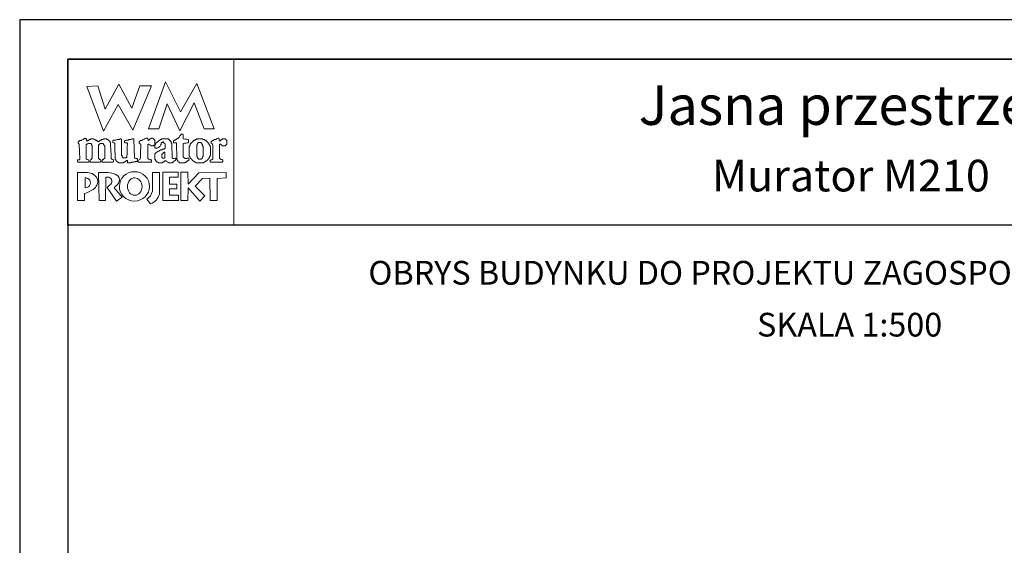
# Model space of a CAD drawing. Units: metres. Extents: x 4475 to 4580, y 395 to 543.
# Drawn here: x 4475 to 4538, y 510 to 543 of the extents above; entities that cross this region are included whole.
import ezdxf
from ezdxf.enums import TextEntityAlignment as Align

# ---------------------------------------------------------------- set-up
doc = ezdxf.new("R2010")
doc.units = ezdxf.units.M
doc.layers.add('A-ŚCIANY', color=21, linetype='Continuous')
doc.layers.add('cienkie', color=1, linetype='Continuous', lineweight=15)
doc.layers.add('grube', color=2, linetype='Continuous', lineweight=30)
doc.styles.add('Arial', font='arial.ttf')

msp = doc.modelspace()

# ---------------------------------------------------------------- linework, layer by layer
at = {"layer": 'A-ŚCIANY', "ltscale": 0.03}
msp.add_lwpolyline([(4475.444981392598, 394.8357446545684), (4580.444981392598, 394.8357446545684), (4580.444981392598, 543.3357446545683), (4475.444981392598, 543.3357446545683)], close=True, dxfattribs=at)
at = {"layer": 'cienkie', "ltscale": 3}
for p, q in [((4482.88829791216, 534.4721885385605), (4482.88829791216, 534.509262939569)), ((4482.88829791216, 534.4351141375506), (4482.88829791216, 534.4721885385605)), ((4482.88829791216, 534.3980397365415), (4482.88829791216, 534.4351141375506)), ((4479.578083536367, 533.3308266217862), (4479.578083536367, 532.7058581476367))]:
    msp.add_line(p, q, dxfattribs=at)
for points in [[(4478.494981392598, 540.8357446545683), (4488.994981392614, 540.8357446545683), (4488.994981392614, 530.3357446545683), (4478.494981392598, 530.3357446545683)], [(4484.249458063472, 536.4212427630271), (4483.587415188313, 536.4278142006056), (4484.666594065997, 539.3947474288568), (4485.610618214808, 537.5078762434832), (4486.64075692854, 539.2892124982147), (4487.745044444308, 536.4406631287262), (4487.117427798654, 536.4343856381835), (4486.485887886938, 538.0706616785399), (4485.584920358554, 536.3100195600005), (4484.782181455646, 538.0022011489059)], [(4483.036595516187, 539.1435630656795), (4483.772787193358, 539.1435630656795), (4482.612004910884, 536.3470939610088), (4481.681123637243, 537.9651267478968), (4480.756519854149, 536.275593330492), (4479.689306739375, 539.1064886646711), (4480.388424015551, 539.1435630656795), (4480.858523448089, 537.6711797113267), (4481.705938328292, 539.254786268707), (4482.537856108872, 537.7453285133442)], [(4479.964030699038, 534.4818014011063), (4479.983253775959, 534.509262939569), (4479.994630320723, 534.5349607958101), (4480.007185301801, 534.5594802157352), (4480.020328176953, 534.5834117415864), (4480.020328176953, 535.3911040492792), (4480.007185301801, 535.4042469244373), (4479.994630320723, 535.4168019055219), (4479.983253775959, 535.4281784502884), (4479.983253775959, 535.4413213254448), (4479.983253775959, 535.4538763065303), (4479.983253775959, 535.4652528512984), (4479.970110900796, 535.4783957264556), (4479.957555919704, 535.4909507075403), (4479.94617937494, 535.5023272523076), (4479.933036499789, 535.5023272523076), (4479.920481518711, 535.5023272523076), (4479.909104973947, 535.5023272523076), (4479.872128555266, 535.5023272523076), (4479.835740030685, 535.5023272523076), (4479.800529942406, 535.5023272523076), (4479.787387067254, 535.5023272523076), (4479.774832086175, 535.5023272523076), (4479.763455541411, 535.5023272523076), (4479.750312666249, 535.4909507075403), (4479.737757685157, 535.4783957264556), (4479.726381140393, 535.4652528512984), (4479.71323826524, 535.4652528512984), (4479.700683284163, 535.4652528512984), (4479.689306739375, 535.4652528512984), (4479.676163864222, 535.4652528512984), (4479.663608883145, 535.4652528512984), (4479.652232338379, 535.4652528512984), (4479.652232338379, 534.509262939569), (4479.663608883145, 534.509262939569), (4479.676163864222, 534.509262939569), (4479.689306739375, 534.509262939569), (4479.726381140393, 534.4978863948024), (4479.763455541411, 534.485331413717), (4479.800529942406, 534.4721885385605), (4479.811220610745, 534.4351141375506), (4479.822499173169, 534.3980397365415), (4479.834956171908, 534.3609653355331), (4479.822499173169, 534.3495887907659), (4479.811220610745, 534.3370338096811), (4479.800529942406, 534.3238909345239), (4479.138487067245, 534.3238909345239), (4479.125344192095, 534.3370338096811), (4479.112789211017, 534.3495887907659), (4479.101412666253, 534.3609653355331), (4479.101412666253, 534.3866631917742), (4479.101412666253, 534.4111826116994), (4479.101412666253, 534.4351141375506), (4479.101412666253, 534.448257012707), (4479.101412666253, 534.4608119937925), (4479.101412666253, 534.4721885385605), (4479.13662275452, 534.4721885385605), (4479.173011279114, 534.4721885385605), (4479.209987697769, 534.4721885385605), (4479.221364242533, 534.485331413717), (4479.233919223623, 534.4978863948024), (4479.247062098787, 534.509262939569), (4479.209987697769, 535.4652528512984), (4479.196844822616, 535.4783957264556), (4479.184289841515, 535.4909507075403), (4479.172913296749, 535.5023272523076), (4479.148687823876, 535.5064478071608), (4479.139763485924, 535.5352837466328), (4479.138487067245, 535.6135504553342), (4479.149177735586, 535.6135504553342), (4479.160456298011, 535.6135504553342), (4479.172913296749, 535.6135504553342), (4479.184289841515, 535.6260074540726), (4479.196844822616, 535.6372860164934), (4479.209987697769, 535.6479766848418), (4479.221364242533, 535.661119559999), (4479.233919223623, 535.6736745410838), (4479.247062098787, 535.6850510858502), (4479.258438643551, 535.6850510858502), (4479.27099362463, 535.6850510858502), (4479.284136499782, 535.6850510858502), (4479.295513044546, 535.6850510858502), (4479.308068025635, 535.6850510858502), (4479.3212109008, 535.6850510858502), (4479.332587445564, 535.6981939610082), (4479.345142426644, 535.7107489420921), (4479.358285301794, 535.7221254868585), (4479.395359702812, 535.7352683620165), (4479.432434103832, 535.7478233431013), (4479.469508504826, 535.7591998878686), (4479.480199173165, 535.7723427630249), (4479.491477735592, 535.7848977441104), (4479.50393473433, 535.7962742888776), (4479.515311279094, 535.7962742888776), (4479.527866260197, 535.7962742888776), (4479.541009135348, 535.7962742888776), (4479.552385680112, 535.8094171640341), (4479.564940661204, 535.8219721451196), (4479.578083536367, 535.833348689886), (4479.631634860453, 535.818246167817), (4479.660470799908, 535.7990204427231), (4479.689306739375, 535.7591998878686), (4479.676163864222, 535.7591998878686), (4479.663608883145, 535.7591998878686), (4479.652232338379, 535.7591998878686), (4479.663608883145, 535.7221254868585), (4479.676163864222, 535.6850510858502), (4479.689306739375, 535.6479766848418), (4479.71323826524, 535.661119559999), (4479.737757685157, 535.6736745410838), (4479.763455541411, 535.6850510858502), (4479.774832086175, 535.6981939610082), (4479.787387067254, 535.7107489420921), (4479.800529942406, 535.7221254868585), (4479.811220610745, 535.7221254868585), (4479.822499173169, 535.7221254868585), (4479.834956171908, 535.7221254868585), (4479.846332716672, 535.7352683620165), (4479.858887697776, 535.7478233431013), (4479.872030572928, 535.7591998878686), (4479.883407117692, 535.7591998878686), (4479.895962098782, 535.7591998878686), (4479.909104973947, 535.7591998878686), (4479.920481518711, 535.7723427630249), (4479.933036499789, 535.7848977441104), (4479.94617937494, 535.7962742888776), (4480.007185301801, 535.7962742888776), (4480.068779122736, 535.7962742888776), (4480.131551379985, 535.7962742888776), (4480.142242048325, 535.7848977441104), (4480.153520610748, 535.7723427630249), (4480.165977609487, 535.7591998878686), (4480.177354154252, 535.7591998878686), (4480.189909135355, 535.7591998878686), (4480.203052010506, 535.7591998878686), (4480.214428555271, 535.7478233431013), (4480.226983536362, 535.7352683620165), (4480.240126411525, 535.7221254868585), (4480.251502956289, 535.7221254868585), (4480.264057937369, 535.7221254868585), (4480.277200812519, 535.7221254868585), (4480.288577357285, 535.7107489420921), (4480.301132338374, 535.6981939610082), (4480.314275213539, 535.6850510858502), (4480.351349614532, 535.6612175423454), (4480.388424015551, 535.6373839988389), (4480.425498416571, 535.6135504553342), (4480.436874961335, 535.6260074540726), (4480.449429942413, 535.6372860164934), (4480.462572817563, 535.6479766848418), (4480.486406361068, 535.661119559999), (4480.510239904584, 535.6736745410838), (4480.534073448086, 535.6850510858502), (4480.54544999285, 535.6981939610082), (4480.558004973942, 535.7107489420921), (4480.571147849104, 535.7221254868585), (4480.582524393868, 535.7221254868585), (4480.595079374947, 535.7221254868585), (4480.6082222501, 535.7221254868585), (4480.619598794864, 535.7352683620165), (4480.632153775954, 535.7478233431013), (4480.645296651118, 535.7591998878686), (4480.656673195882, 535.7591998878686), (4480.669228176961, 535.7591998878686), (4480.682371052111, 535.7591998878686), (4480.693747596901, 535.7591998878686), (4480.706302577979, 535.7591998878686), (4480.719445453131, 535.7591998878686), (4480.730821997895, 535.7723427630249), (4480.743376978985, 535.7848977441104), (4480.756519854149, 535.7962742888776), (4480.817427798647, 535.7962742888776), (4480.878335743157, 535.7962742888776), (4480.939243687678, 535.7962742888776), (4480.950620232442, 535.7848977441104), (4480.963175213534, 535.7723427630249), (4480.976318088696, 535.7591998878686), (4480.987694633462, 535.7591998878686), (4481.000249614539, 535.7591998878686), (4481.013392489692, 535.7591998878686), (4481.024769034481, 535.7478233431013), (4481.037324015559, 535.7352683620165), (4481.05046689071, 535.7221254868585), (4481.074398416566, 535.6981939610082), (4481.098917836493, 535.6736745410838), (4481.124615692723, 535.6479766848418), (4481.135306361062, 535.6372860164934), (4481.146584923486, 535.6260074540726), (4481.159041922225, 535.6135504553342), (4481.159041922225, 535.6021739105661), (4481.159041922225, 535.5896189294815), (4481.159041922225, 535.5764760543243), (4481.170418466989, 535.5650995095571), (4481.182973448093, 535.5525445284732), (4481.196116323244, 535.539401653315), (4481.196116323244, 535.4281784502884), (4481.22330245187, 534.7667976180048), (4481.233190724264, 534.5463373405764), (4481.244567269028, 534.5349607958101), (4481.257122250107, 534.5224058147262), (4481.270265125257, 534.509262939569), (4481.307339526276, 534.4978863948024), (4481.344413927271, 534.485331413717), (4481.381488328288, 534.4721885385605), (4481.381488328288, 534.4608119937925), (4481.381488328288, 534.448257012707), (4481.381488328288, 534.4351141375506), (4481.381488328288, 534.4111826116994), (4481.381488328288, 534.3866631917742), (4481.381488328288, 534.3609653355331), (4481.368345453137, 534.3495887907659), (4481.35579047206, 534.3370338096811), (4481.344413927271, 534.3238909345239), (4481.122751379997, 534.3238909345239), (4480.902267269023, 534.3238909345239), (4480.682371052111, 534.3238909345239), (4480.669228176961, 534.3370338096811), (4480.656673195882, 534.3495887907659), (4480.645296651118, 534.3609653355331), (4480.656673195882, 534.3980397365415), (4480.669228176961, 534.4351141375506), (4480.682371052111, 534.4721885385605), (4480.706302577979, 534.485331413717), (4480.730821997895, 534.4978863948024), (4480.756519854149, 534.509262939569), (4480.767896398913, 534.5224058147262), (4480.780451379992, 534.5349607958101), (4480.793594255143, 534.5463373405764), (4480.804284923482, 534.5463373405764), (4480.815563485909, 534.5463373405764), (4480.828020484647, 534.5463373405764), (4480.828020484647, 535.3540296482709), (4480.815563485909, 535.3540296482709), (4480.804284923482, 535.3540296482709), (4480.793594255143, 535.3540296482709), (4480.793594255143, 535.367172523429), (4480.793594255143, 535.379727504512), (4480.793594255143, 535.3911040492792), (4480.780451379992, 535.4042469244373), (4480.767896398913, 535.4168019055219), (4480.756519854149, 535.4281784502884), (4480.756519854149, 535.4413213254448), (4480.756519854149, 535.4538763065303), (4480.756519854149, 535.4652528512984), (4480.743376978985, 535.4783957264556), (4480.730821997895, 535.4909507075403), (4480.719445453131, 535.5023272523076), (4480.706302577979, 535.5023272523076), (4480.693747596901, 535.5023272523076), (4480.682371052111, 535.5023272523076), (4480.632153775954, 535.5023272523076), (4480.582524393868, 535.5023272523076), (4480.534073448086, 535.5023272523076), (4480.520930572934, 535.4909507075403), (4480.508375591832, 535.4783957264556), (4480.496999047068, 535.4652528512984), (4480.484542048328, 535.4538763065303), (4480.473263485903, 535.4413213254448), (4480.462572817563, 535.4281784502884), (4480.425498416571, 535.4281784502884), (4480.425498416571, 534.5463373405764), (4480.462572817563, 534.5463373405764), (4480.462572817563, 534.5349607958101), (4480.462572817563, 534.5224058147262), (4480.462572817563, 534.509262939569), (4480.497782905843, 534.4978863948024), (4480.534171430425, 534.485331413717), (4480.571147849104, 534.4721885385605), (4480.571147849104, 534.4608119937925), (4480.571147849104, 534.448257012707), (4480.571147849104, 534.4351141375506), (4480.571147849104, 534.4111826116994), (4480.571147849104, 534.3866631917742), (4480.571147849104, 534.3609653355331), (4480.558004973942, 534.3495887907659), (4480.54544999285, 534.3370338096811), (4480.534073448086, 534.3238909345239), (4479.909104973947, 534.3238909345239), (4479.909104973947, 534.3370338096811), (4479.909104973947, 534.3495887907659), (4479.909104973947, 534.3609653355331), (4479.909104973947, 534.3866631917742), (4479.909104973947, 534.4111826116994), (4479.909104973947, 534.4351141375506), (4479.928328050855, 534.4625783241833)], [(4482.668499677588, 535.7591998878686), (4482.674005226157, 535.5632351968216), (4482.679876222377, 535.3672705057736), (4482.686043813783, 535.1713058147275), (4482.692431203456, 534.9753411236804), (4482.698966890715, 534.7793764326334), (4482.705574078605, 534.5834117415864), (4482.753339147965, 534.5720351968191), (4482.801692111384, 534.5594802157352), (4482.851223511142, 534.5463373405764), (4482.862600055906, 534.5349607958101), (4482.875155036996, 534.5224058147262), (4482.88829791216, 534.509262939569), (4482.88829791216, 534.4721885385605), (4482.88829791216, 534.4351141375506), (4482.88829791216, 534.3980397365415), (4482.875155036996, 534.3866631917742), (4482.862600055906, 534.374108210691), (4482.851223511142, 534.3609653355331), (4482.827389967638, 534.3609653355331), (4482.803556424123, 534.3609653355331), (4482.779722880618, 534.3609653355331), (4482.742648479624, 534.3495887907659), (4482.705574078605, 534.3370338096811), (4482.668499677588, 534.3238909345239), (4482.631425276595, 534.3238909345239), (4482.594350875575, 534.3238909345239), (4482.557276474581, 534.3238909345239), (4482.531578618327, 534.3132002661755), (4482.507059198411, 534.3019217037554), (4482.483127672542, 534.2894647050164), (4482.459294129039, 534.2894647050164), (4482.43546058555, 534.2894647050164), (4482.411627042046, 534.2894647050164), (4482.361409765876, 534.2894647050164), (4482.311780383779, 534.2894647050164), (4482.263329437996, 534.2894647050164), (4482.263329437996, 534.3389961047646), (4482.263329437996, 534.3873490681938), (4482.263329437996, 534.4351141375506), (4482.211149866748, 534.4337423847137), (4482.191926789838, 534.4241295221655), (4482.189180635982, 534.3980397365415), (4482.165347092479, 534.3866631917742), (4482.141513548964, 534.374108210691), (4482.11768000546, 534.3609653355331), (4482.104537130309, 534.3495887907659), (4482.09198214923, 534.3370338096811), (4482.080605604466, 534.3238909345239), (4482.067462729303, 534.3238909345239), (4482.054907748212, 534.3238909345239), (4482.043531203448, 534.3238909345239), (4482.030388328296, 534.3132002661755), (4482.017833347219, 534.3019217037554), (4482.00645680243, 534.2894647050164), (4481.993313927278, 534.2894647050164), (4481.980758946199, 534.2894647050164), (4481.969382401435, 534.2894647050164), (4481.919165125264, 534.2894647050164), (4481.869535743167, 534.2894647050164), (4481.821084797385, 534.2894647050164), (4481.797251253882, 534.2894647050164), (4481.77341771039, 534.2894647050164), (4481.749584166888, 534.2894647050164), (4481.736441291724, 534.2894647050164), (4481.723886310634, 534.2894647050164), (4481.712509765868, 534.2894647050164), (4481.699366890717, 534.3019217037554), (4481.686811909638, 534.3132002661755), (4481.675435364848, 534.3238909345239), (4481.662292489699, 534.3238909345239), (4481.64973750862, 534.3238909345239), (4481.638360963856, 534.3238909345239), (4481.625218088691, 534.3370338096811), (4481.612663107602, 534.3495887907659), (4481.601286562836, 534.3609653355331), (4481.588143687686, 534.374108210691), (4481.575588706607, 534.3866631917742), (4481.564212161843, 534.3980397365415), (4481.551069286679, 534.4111826116994), (4481.538514305589, 534.4237375927842), (4481.527137760825, 534.4351141375506), (4481.527137760825, 534.448257012707), (4481.527137760825, 534.4608119937925), (4481.527137760825, 534.4721885385605), (4481.513994885672, 534.485331413717), (4481.501439904569, 534.4978863948024), (4481.490063359805, 534.509262939569), (4481.490063359805, 534.5224058147262), (4481.490063359805, 534.5349607958101), (4481.490063359805, 534.5463373405764), (4481.490063359805, 534.5833137592417), (4481.490063359805, 534.6197022838303), (4481.490063359805, 534.654912372104), (4481.48058820219, 534.8490974919014), (4481.471857180739, 535.0425384755088), (4481.463624015557, 535.2354842510458), (4481.455637130302, 535.4281784502884), (4481.455637130302, 535.4413213254448), (4481.455637130302, 535.4538763065303), (4481.455637130302, 535.4652528512984), (4481.455637130302, 535.4783957264556), (4481.455637130302, 535.4909507075403), (4481.455637130302, 535.5023272523076), (4481.44249425515, 535.5154701274639), (4481.429939274073, 535.5280251085478), (4481.418562729307, 535.539401653315), (4481.392864873053, 535.5525445284732), (4481.368345453137, 535.5650995095571), (4481.344413927271, 535.5764760543243), (4481.344413927271, 535.6134524729871), (4481.344413927271, 535.6498409975782), (4481.344413927271, 535.6850510858502), (4481.35579047206, 535.6981939610082), (4481.368345453137, 535.7107489420921), (4481.381488328288, 535.7221254868585), (4481.429253397646, 535.7221254868585), (4481.477606361065, 535.7221254868585), (4481.527137760825, 535.7221254868585), (4481.564212161843, 535.7352683620165), (4481.601286562836, 535.7478233431013), (4481.638360963856, 535.7591998878686), (4481.662292489699, 535.7591998878686), (4481.686811909638, 535.7591998878686), (4481.712509765868, 535.7591998878686), (4481.723886310634, 535.7591998878686), (4481.736441291724, 535.7591998878686), (4481.749584166888, 535.7591998878686), (4481.760960711652, 535.7723427630249), (4481.773515692729, 535.7848977441104), (4481.786658567882, 535.7962742888776), (4481.797349236221, 535.7962742888776), (4481.808627798647, 535.7962742888776), (4481.821084797385, 535.7962742888776), (4481.832461342149, 535.7962742888776), (4481.845016323252, 535.7962742888776), (4481.858159198403, 535.7962742888776), (4481.869535743167, 535.7723427630249), (4481.882090724259, 535.7478233431013), (4481.895233599421, 535.7221254868585), (4481.895233599421, 535.5314359534416), (4481.895233599421, 535.340619307791), (4481.895233599421, 535.1495484376783), (4481.895233599421, 534.958096230869), (4481.895233599421, 534.7661355751306), (4481.906610144187, 534.7422040492795), (4481.919165125264, 534.7176846293535), (4481.932308000417, 534.6919867731124), (4481.932308000417, 534.6806102283458), (4481.932308000417, 534.6680552472603), (4481.932308000417, 534.654912372104), (4481.943684545181, 534.6442217037547), (4481.956239526271, 534.632943141334), (4481.969382401435, 534.6204861425956), (4481.980758946199, 534.6091095978284), (4481.993313927278, 534.5965546167436), (4482.00645680243, 534.5834117415864), (4482.06736474695, 534.5905723973242), (4482.128272691461, 534.5965546167436), (4482.189180635982, 534.6019489420905), (4482.200557180748, 534.6203881602491), (4482.213112161838, 534.6382394843354), (4482.226255037002, 534.654912372104), (4482.234655036988, 534.8673884124566), (4482.243799173171, 535.0796128765178), (4482.253441165614, 535.2913421325081), (4482.263329437996, 535.5023272523076), (4482.250186562845, 535.5154701274639), (4482.237631581766, 535.5280251085478), (4482.226255037002, 535.539401653315), (4482.189278618323, 535.539401653315), (4482.152890093741, 535.539401653315), (4482.11768000546, 535.539401653315), (4482.104537130309, 535.5525445284732), (4482.09198214923, 535.5650995095571), (4482.080605604466, 535.5764760543243), (4482.080605604466, 535.6003095978299), (4482.080605604466, 535.6241431413355), (4482.080605604466, 535.6479766848418), (4482.102280888188, 535.6825008966958), (4482.130430951242, 535.7017266217897), (4482.189180635982, 535.7221254868585), (4482.226255037002, 535.7221254868585), (4482.263329437996, 535.7221254868585), (4482.300403839014, 535.7221254868585), (4482.324335364856, 535.7352683620165), (4482.348854784798, 535.7478233431013), (4482.374552641027, 535.7591998878686), (4482.398484166883, 535.7591998878686), (4482.42300358681, 535.7591998878686), (4482.44870144304, 535.7591998878686), (4482.459392111379, 535.7591998878686), (4482.470670673803, 535.7591998878686), (4482.483127672542, 535.7591998878686), (4482.507059198411, 535.7723427630249), (4482.531578618327, 535.7848977441104), (4482.557276474581, 535.7962742888776), (4482.568653019345, 535.7962742888776), (4482.581208000424, 535.7962742888776), (4482.594350875575, 535.7962742888776), (4482.618282401429, 535.7962742888776), (4482.642801821359, 535.7962742888776), (4482.668499677588, 535.7962742888776), (4482.668499677588, 535.7848977441104)], [(4485.034100686426, 535.5280251085478), (4485.046655667516, 535.5154701274639), (4485.05979854268, 535.5023272523076), (4485.096872943674, 534.5834117415864), (4485.107563612015, 534.5720351968191), (4485.11884217444, 534.5594802157352), (4485.131299173178, 534.5463373405764), (4485.192305100052, 534.5594802157352), (4485.253898920975, 534.5720351968191), (4485.316671178223, 534.5834117415864), (4485.316671178223, 534.5720351968191), (4485.316671178223, 534.5594802157352), (4485.316671178223, 534.5463373405764), (4485.316671178223, 534.5224058147262), (4485.316671178223, 534.4978863948024), (4485.316671178223, 534.4721885385605), (4485.279596777229, 534.4351141375506), (4485.242522376209, 534.3980397365415), (4485.205447975215, 534.3609653355331), (4485.192305100052, 534.3495887907659), (4485.179750118961, 534.3370338096811), (4485.168373574197, 534.3238909345239), (4485.155230699045, 534.3238909345239), (4485.142675717943, 534.3238909345239), (4485.131299173178, 534.3238909345239), (4485.11884217444, 534.3132002661755), (4485.107563612015, 534.3019217037554), (4485.096872943674, 534.2894647050164), (4485.071175087446, 534.2894647050164), (4485.046655667516, 534.2894647050164), (4485.022724141661, 534.2894647050164), (4484.972506865492, 534.2894647050164), (4484.922877483395, 534.2894647050164), (4484.874426537637, 534.2894647050164), (4484.824895137877, 534.3132982485226), (4484.776542174435, 534.3371317920275), (4484.728777105101, 534.3609653355331), (4484.715634229939, 534.374108210691), (4484.703079248847, 534.3866631917742), (4484.691702704083, 534.3980397365415), (4484.666004847852, 534.3980397365415), (4484.641485427912, 534.3980397365415), (4484.617553902069, 534.3980397365415), (4484.604411026905, 534.3866631917742), (4484.591856045815, 534.374108210691), (4484.580479501051, 534.3609653355331), (4484.567336625899, 534.3495887907659), (4484.554781644822, 534.3370338096811), (4484.543405100057, 534.3238909345239), (4484.530262224894, 534.3238909345239), (4484.517707243802, 534.3238909345239), (4484.506330699038, 534.3238909345239), (4484.493187823887, 534.3132002661755), (4484.480632842784, 534.3019217037554), (4484.46925629802, 534.2894647050164), (4484.456799299282, 534.2894647050164), (4484.445520736855, 534.2894647050164), (4484.434830068516, 534.2894647050164), (4484.397755667522, 534.2894647050164), (4484.360681266504, 534.2894647050164), (4484.323606865484, 534.2894647050164), (4484.28653246449, 534.2894647050164), (4484.249458063472, 534.2894647050164), (4484.212383662477, 534.2894647050164), (4484.199240787313, 534.3019217037554), (4484.186685806223, 534.3132002661755), (4484.175309261459, 534.3238909345239), (4484.151475717957, 534.3370338096811), (4484.12764217444, 534.3495887907659), (4484.103808630935, 534.3609653355331), (4484.090665755785, 534.374108210691), (4484.078110774707, 534.3866631917742), (4484.066734229943, 534.3980397365415), (4484.053591354778, 534.4237375927842), (4484.041036373688, 534.448257012707), (4484.029659828924, 534.4721885385605), (4484.016516953773, 534.485331413717), (4484.003961972694, 534.4978863948024), (4483.992585427904, 534.509262939569), (4483.992585427904, 534.5463373405764), (4483.992585427904, 534.5834117415864), (4483.992585427904, 534.6204861425956), (4483.992585427904, 534.670017542343), (4483.992585427904, 534.7183705057731), (4483.992585427904, 534.7661355751306), (4483.992585427904, 534.7918334313717), (4483.992585427904, 534.8163528512962), (4483.992585427904, 534.8402843771482), (4484.003961972694, 534.8534272523061), (4484.016516953773, 534.8659822333893), (4484.029659828924, 534.8773587781566), (4484.041036373688, 534.8905016533145), (4484.053591354778, 534.9030566343993), (4484.066734229943, 534.9144331791656), (4484.12764217444, 534.9514095978293), (4484.188550118949, 534.9877981224196), (4484.249458063472, 535.0230082106925), (4484.260834608236, 535.0361510858488), (4484.273389589327, 535.0487060669336), (4484.28653246449, 535.0600826117), (4484.297909009254, 535.0600826117), (4484.310463990334, 535.0600826117), (4484.323606865484, 535.0600826117), (4484.334983410274, 535.0732254868581), (4484.347538391352, 535.085780467942), (4484.360681266504, 535.0971570127092), (4484.384612792358, 535.0971570127092), (4484.409132212286, 535.0971570127092), (4484.434830068516, 535.0971570127092), (4484.445520736855, 535.1102998878664), (4484.456799299282, 535.122854868951), (4484.46925629802, 535.1342314137191), (4484.493187823887, 535.1342314137191), (4484.517707243802, 535.1342314137191), (4484.543405100057, 535.1342314137191), (4484.554781644822, 535.1473742888754), (4484.567336625899, 535.1599292699609), (4484.580479501051, 535.1713058147275), (4484.591856045815, 535.1713058147275), (4484.604411026905, 535.1713058147275), (4484.617553902069, 535.1713058147275), (4484.628930446835, 535.1844486898855), (4484.641485427912, 535.1970036709686), (4484.654628303065, 535.208380215735), (4484.654628303065, 535.2949860164933), (4484.654628303065, 535.3804133809324), (4484.654628303065, 535.4652528512984), (4484.641485427912, 535.4783957264556), (4484.628930446835, 535.4909507075403), (4484.617553902069, 535.5023272523076), (4484.591856045815, 535.5280251085478), (4484.567336625899, 535.5525445284732), (4484.543405100057, 535.5764760543243), (4484.540658946202, 535.6025658399483), (4484.52143586928, 535.6121787024949), (4484.46925629802, 535.6135504553342), (4484.46925629802, 535.6021739105661), (4484.46925629802, 535.5896189294815), (4484.46925629802, 535.5764760543243), (4484.456799299282, 535.5764760543243), (4484.445520736855, 535.5764760543243), (4484.434830068516, 535.5764760543243), (4484.421687193365, 535.5650995095571), (4484.409132212286, 535.5525445284732), (4484.397755667522, 535.539401653315), (4484.397755667522, 535.5154701274639), (4484.397755667522, 535.4909507075403), (4484.397755667522, 535.4652528512984), (4484.384612792358, 535.4413213254448), (4484.372057811268, 535.4168019055219), (4484.360681266504, 535.3911040492792), (4484.311838391337, 535.3043022838324), (4484.229451127798, 535.2510449067822), (4484.138234860441, 535.208380215735), (4484.101258441786, 535.208380215735), (4484.064869917192, 535.208380215735), (4484.029659828924, 535.208380215735), (4484.016516953773, 535.2215230908938), (4484.003961972694, 535.2340780719785), (4483.992585427904, 535.2454546167457), (4483.992585427904, 535.2585974919023), (4483.992585427904, 535.2711524729868), (4483.992585427904, 535.2825290177541), (4483.992585427904, 535.3063625612606), (4483.992585427904, 535.3301961047653), (4483.992585427904, 535.3540296482709), (4483.989839274075, 535.3801194338951), (4483.970616197141, 535.3897322964424), (4483.918436625892, 535.3911040492792), (4483.918436625892, 535.379727504512), (4483.918436625892, 535.367172523429), (4483.918436625892, 535.3540296482709), (4483.905293750741, 535.3540296482709), (4483.892738769662, 535.3540296482709), (4483.881362224898, 535.3540296482709), (4483.844385806218, 535.3540296482709), (4483.807997281637, 535.3540296482709), (4483.772787193358, 535.3540296482709), (4483.710014936108, 535.3911040492792), (4483.648421115174, 535.4281784502884), (4483.587415188313, 535.4652528512984), (4483.574272313162, 535.4538763065303), (4483.561717332084, 535.4413213254448), (4483.550340787318, 535.4281784502884), (4483.550340787318, 535.2077181728608), (4483.550340787318, 534.9872578954332), (4483.550340787318, 534.7667976180048), (4483.550340787318, 534.5463373405764), (4483.561717332084, 534.5349607958101), (4483.574272313162, 534.5224058147262), (4483.587415188313, 534.509262939569), (4483.598791733078, 534.509262939569), (4483.611346714169, 534.509262939569), (4483.624489589331, 534.509262939569), (4483.648421115174, 534.4978863948024), (4483.672940535115, 534.485331413717), (4483.698638391344, 534.4721885385605), (4483.7225699172, 534.4721885385605), (4483.747089337129, 534.4721885385605), (4483.772787193358, 534.4721885385605), (4483.772787193358, 534.3238909345238), (4482.962446714173, 534.3238909345239), (4482.949303839008, 534.3370338096811), (4482.936748857919, 534.3495887907659), (4482.925372313153, 534.3609653355331), (4482.925372313153, 534.374108210691), (4482.925372313153, 534.3866631917742), (4482.925372313153, 534.3980397365415), (4482.925372313153, 534.4111826116994), (4482.925372313153, 534.4237375927842), (4482.925372313153, 534.4351141375506), (4483.073669917205, 534.509262939569), (4483.080322124009, 534.6935544906412), (4483.087482779742, 534.8777189294808), (4483.095024772165, 535.0616291438573), (4483.102820989063, 535.2451580215368), (4483.110744318199, 535.4281784502884), (4483.097601443048, 535.4413213254448), (4483.085046461969, 535.4538763065303), (4483.073669917205, 535.4652528512984), (4483.060527042041, 535.4783957264556), (4483.047972060951, 535.4909507075403), (4483.036595516187, 535.5023272523076), (4483.023452641034, 535.5154701274639), (4483.010897659955, 535.5280251085478), (4482.999521115167, 535.539401653315), (4482.999521115167, 535.5650995095571), (4482.999521115167, 535.5896189294815), (4482.999521115167, 535.6135504553342), (4483.010897659955, 535.6260074540726), (4483.023452641034, 535.6372860164934), (4483.036595516187, 535.6479766848418), (4483.047972060951, 535.661119559999), (4483.060527042041, 535.6736745410838), (4483.073669917205, 535.6850510858502), (4483.097503460707, 535.6850510858502), (4483.121337004199, 535.6850510858502), (4483.145170547702, 535.6850510858502), (4483.156547092466, 535.6981939610082), (4483.16910207357, 535.7107489420921), (4483.18224494872, 535.7221254868585), (4483.193621493484, 535.7221254868585), (4483.206176474576, 535.7221254868585), (4483.21931934974, 535.7221254868585), (4483.230695894504, 535.7352683620165), (4483.243250875581, 535.7478233431013), (4483.256393750734, 535.7591998878686), (4483.317399677595, 535.7848977441104), (4483.378993498529, 535.8094171640341), (4483.441765755779, 535.833348689886), (4483.465599299281, 535.833348689886), (4483.489432842796, 535.833348689886), (4483.513266386299, 535.833348689886), (4483.524642931065, 535.8219721451196), (4483.537197912155, 535.8094171640341), (4483.550340787318, 535.7962742888776), (4483.561717332084, 535.7591998878686), (4483.574272313162, 535.7221254868585), (4483.587415188313, 535.6850510858502), (4483.598791733078, 535.6981939610082), (4483.611346714169, 535.7107489420921), (4483.624489589331, 535.7221254868585), (4483.635866134096, 535.7352683620165), (4483.648421115174, 535.7478233431013), (4483.661563990326, 535.7591998878686), (4483.672940535115, 535.7723427630249), (4483.685495516193, 535.7848977441104), (4483.698638391344, 535.7962742888776), (4483.710014936108, 535.7962742888776), (4483.7225699172, 535.7962742888776), (4483.735712792363, 535.7962742888776), (4483.747089337129, 535.8094171640341), (4483.759644318205, 535.8219721451196), (4483.772787193358, 535.833348689886), (4483.807997281637, 535.833348689886), (4483.844385806218, 535.833348689886), (4483.881362224898, 535.833348689886), (4483.892738769662, 535.8219721451196), (4483.905293750741, 535.8094171640341), (4483.918436625892, 535.7962742888776), (4483.929813170656, 535.7848977441104), (4483.942368151746, 535.7723427630249), (4483.955511026912, 535.7591998878686), (4483.966887571676, 535.7478233431013), (4483.979442552753, 535.7352683620165), (4483.992585427904, 535.7221254868585), (4483.992585427904, 535.7107489420921), (4483.992585427904, 535.6981939610082), (4483.992585427904, 535.6850510858502), (4483.992585427904, 535.6736745410838), (4483.992585427904, 535.661119559999), (4483.992585427904, 535.6479766848418), (4483.992585427904, 535.6127665965689), (4483.992585427904, 535.5763780719794), (4483.992585427904, 535.539401653315), (4483.992585427904, 535.5023272523076), (4483.992585427904, 535.4652528512984), (4483.992585427904, 535.4281784502884), (4484.018675213541, 535.4309246041346), (4484.028288076086, 535.4501503292286), (4484.029659828924, 535.5023272523076), (4484.139018719216, 535.5889330530633), (4484.24955604581, 535.6743604175026), (4484.360681266504, 535.7591998878686), (4484.372057811268, 535.7591998878686), (4484.384612792358, 535.7591998878686), (4484.397755667522, 535.7591998878686), (4484.409132212286, 535.7723427630249), (4484.421687193365, 535.7848977441104), (4484.434830068516, 535.7962742888776), (4484.45866361202, 535.7962742888776), (4484.482497155535, 535.7962742888776), (4484.506330699038, 535.7962742888776), (4484.591856045815, 535.7962742888776), (4484.67855982893, 535.7962742888776), (4484.765851506096, 535.7962742888776), (4484.789685049598, 535.7962742888776), (4484.813518593113, 535.7962742888776), (4484.837352136617, 535.7962742888776), (4484.848728681382, 535.7848977441104), (4484.861283662472, 535.7723427630249), (4484.874426537637, 535.7591998878686), (4484.91150093863, 535.7221254868585), (4484.948575339649, 535.6850510858502), (4484.985649740643, 535.6479766848418), (4484.997026285432, 535.6372860164934), (4485.009581266511, 535.6260074540726), (4485.022724141661, 535.6135504553342), (4485.022724141661, 535.5896189294815), (4485.022724141661, 535.5650995095571), (4485.022724141661, 535.539401653315)], [(4485.878867395139, 535.5154701274639), (4485.793342048337, 535.5023272523076), (4485.793342048337, 534.6544416371173), (4485.817273574206, 534.632943141334), (4485.830416449355, 534.6204861425956), (4485.841792994119, 534.6091095978284), (4485.854347975211, 534.5965546167436), (4485.867490850374, 534.5834117415864), (4485.878867395139, 534.5834117415864), (4485.891422376216, 534.5834117415864), (4485.904565251368, 534.5834117415864), (4485.904565251368, 534.5720351968191), (4485.904565251368, 534.5594802157352), (4485.904565251368, 534.5463373405764), (4485.941639652387, 534.5463373405764), (4485.978714053382, 534.5463373405764), (4486.0157884544, 534.5463373405764), (4486.0157884544, 534.5594802157352), (4486.0157884544, 534.5720351968191), (4486.0157884544, 534.5834117415864), (4486.027164999164, 534.5834117415864), (4486.039719980256, 534.5834117415864), (4486.052862855418, 534.5834117415864), (4486.064239400183, 534.5834117415864), (4486.076794381261, 534.5834117415864), (4486.089937256413, 534.5834117415864), (4486.100627924753, 534.5834117415864), (4486.111906487176, 534.5834117415864), (4486.124363485915, 534.5834117415864), (4486.135740030681, 534.5463373405764), (4486.148295011783, 534.509262939569), (4486.161437886934, 534.4721885385605), (4486.148295011783, 534.4608119937925), (4486.135740030681, 534.448257012707), (4486.124363485915, 534.4351141375506), (4486.111906487176, 534.4237375927842), (4486.100627924753, 534.4111826116994), (4486.089937256413, 534.3980397365415), (4486.076794381261, 534.3980397365415), (4486.064239400183, 534.3980397365415), (4486.052862855418, 534.3980397365415), (4486.039719980256, 534.3866631917742), (4486.027164999164, 534.374108210691), (4486.0157884544, 534.3609653355331), (4486.002645579249, 534.3495887907659), (4485.990090598171, 534.3370338096811), (4485.978714053382, 534.3238909345239), (4485.965571178229, 534.3238909345239), (4485.953016197152, 534.3238909345239), (4485.941639652387, 534.3238909345239), (4485.928496777224, 534.3132002661755), (4485.915941796132, 534.3019217037554), (4485.904565251368, 534.2894647050164), (4485.57354381379, 534.2894647050164), (4485.560400938637, 534.3019217037554), (4485.54784595756, 534.3132002661755), (4485.536469412794, 534.3238909345239), (4485.523326537632, 534.3238909345239), (4485.51077155654, 534.3238909345239), (4485.499395011776, 534.3238909345239), (4485.486252136624, 534.3370338096811), (4485.473697155522, 534.3495887907659), (4485.462320610758, 534.3609653355331), (4485.438487067254, 534.4111826116994), (4485.414653523763, 534.4608119937925), (4485.390819980261, 534.509262939569), (4485.390819980261, 534.5224058147262), (4485.390819980261, 534.5349607958101), (4485.390819980261, 534.5463373405764), (4485.382896651125, 534.7449502031259), (4485.375100434227, 534.9435630656727), (4485.36755844178, 535.1421759282196), (4485.360397786048, 535.3407887907681), (4485.353745579243, 535.539401653315), (4485.316671178223, 535.539401653315), (4485.279596777229, 535.539401653315), (4485.242522376209, 535.539401653315), (4485.229379501058, 535.539401653315), (4485.216824519979, 535.539401653315), (4485.205447975215, 535.539401653315), (4485.192305100052, 535.5525445284732), (4485.179750118961, 535.5650995095571), (4485.168373574197, 535.5764760543243), (4485.168373574197, 535.6003095978299), (4485.168373574197, 535.6241431413355), (4485.168373574197, 535.6479766848418), (4485.179750118961, 535.661119559999), (4485.192305100052, 535.6736745410838), (4485.205447975215, 535.6850510858502), (4485.216824519979, 535.6981939610082), (4485.229379501058, 535.7107489420921), (4485.242522376209, 535.7221254868585), (4485.253898920975, 535.7221254868585), (4485.266453902064, 535.7221254868585), (4485.279596777229, 535.7221254868585), (4485.290973321993, 535.7352683620165), (4485.30352830307, 535.7478233431013), (4485.316671178223, 535.7591998878686), (4485.328047723011, 535.7591998878686), (4485.34060270409, 535.7591998878686), (4485.353745579243, 535.7591998878686), (4485.365122124007, 535.7723427630249), (4485.377677105095, 535.7848977441104), (4485.390819980261, 535.7962742888776), (4485.414653523763, 535.8094171640341), (4485.438487067254, 535.8219721451196), (4485.462320610758, 535.833348689886), (4485.473697155522, 535.8464915650441), (4485.486252136624, 535.859046546127), (4485.499395011776, 535.8704230908943), (4485.523326537632, 535.9073995095587), (4485.54784595756, 535.9437880341483), (4485.57354381379, 535.9789981224211), (4485.584920358554, 535.9921409975783), (4485.597475339644, 536.004695978663), (4485.610618214808, 536.0160725234302), (4485.621994759572, 536.0292153985874), (4485.634549740651, 536.0417703796713), (4485.647692615801, 536.0531469244379), (4485.655735112663, 536.0690359534422), (4485.664365503573, 536.0849249824464), (4485.674174330821, 536.1008140114498), (4485.701439904591, 536.0980678576036), (4485.729883914676, 536.0947338096855), (4485.758915818835, 536.0902213254469), (4485.769606487172, 536.0788447806806), (4485.780885049599, 536.0662897995958), (4485.793342048337, 536.0531469244379), (4485.793342048337, 535.9683074540719), (4485.793342048337, 535.8828800896326), (4485.793342048337, 535.7962742888776), (4485.891422376216, 535.7848977441104), (4485.990090598171, 535.7723427630249), (4486.089937256413, 535.7591998878686), (4486.100627924753, 535.7478233431013), (4486.111906487176, 535.7352683620165), (4486.124363485915, 535.7221254868585), (4486.124363485915, 535.6743604175026), (4486.124363485915, 535.6260074540726), (4486.124363485915, 535.5764760543243), (4486.111906487176, 535.5650995095571), (4486.100627924753, 535.5525445284732), (4486.089937256413, 535.539401653315), (4486.076794381261, 535.539401653315), (4486.064239400183, 535.539401653315), (4486.052862855418, 535.539401653315), (4485.965571178229, 535.5280251085478)], [(4486.185369412789, 534.7051296482704), (4486.198512287954, 534.6919867731124), (4486.198512287954, 534.6806102283458), (4486.198512287954, 534.6680552472603), (4486.198512287954, 534.654912372104), (4486.209888832718, 534.6442217037547), (4486.222443813797, 534.632943141334), (4486.235586688947, 534.6204861425956), (4486.235586688947, 534.6091095978284), (4486.235586688947, 534.5965546167436), (4486.235586688947, 534.5834117415864), (4486.246963233712, 534.5720351968191), (4486.259518214802, 534.5594802157352), (4486.272661089966, 534.5463373405764), (4486.296592615809, 534.5224058147262), (4486.32111203575, 534.4978863948024), (4486.346809891979, 534.4721885385605), (4486.358186436743, 534.4608119937925), (4486.370741417833, 534.448257012707), (4486.383884292999, 534.4351141375506), (4486.395260837763, 534.4237375927842), (4486.40781581884, 534.4111826116994), (4486.420958693991, 534.3980397365415), (4486.431649362332, 534.3866631917742), (4486.442927924757, 534.374108210691), (4486.455384923495, 534.3609653355331), (4486.46676146826, 534.3609653355331), (4486.479316449362, 534.3609653355331), (4486.492459324515, 534.3609653355331), (4486.503835869279, 534.3495887907659), (4486.516390850369, 534.3370338096811), (4486.529533725533, 534.3238909345239), (4486.540910270297, 534.3238909345239), (4486.553465251376, 534.3238909345239), (4486.566608126528, 534.3238909345239), (4486.577984671292, 534.3132002661755), (4486.590539652381, 534.3019217037554), (4486.603682527546, 534.2894647050164), (4487.083001569152, 534.2894647050164), (4487.09369223749, 534.3019217037554), (4487.104970799915, 534.3132002661755), (4487.117427798654, 534.3238909345239), (4487.141359324522, 534.3370338096811), (4487.165878744438, 534.3495887907659), (4487.191576600692, 534.3609653355331), (4487.202953145456, 534.374108210691), (4487.215508126535, 534.3866631917742), (4487.228651001685, 534.3980397365415), (4487.240027546449, 534.3980397365415), (4487.252582527541, 534.3980397365415), (4487.265725402704, 534.3980397365415), (4487.277101947469, 534.4111826116994), (4487.289656928546, 534.4237375927842), (4487.302799803699, 534.4351141375506), (4487.314176348488, 534.448257012707), (4487.326731329566, 534.4608119937925), (4487.339874204717, 534.4721885385605), (4487.351250749481, 534.485331413717), (4487.363805730572, 534.4978863948024), (4487.376948605736, 534.509262939569), (4487.3883251505, 534.5224058147262), (4487.400880131578, 534.5349607958101), (4487.41402300673, 534.5463373405764), (4487.41402300673, 534.5594802157352), (4487.41402300673, 534.5720351968191), (4487.41402300673, 534.5834117415864), (4487.424713675071, 534.5965546167436), (4487.435992237493, 534.6091095978284), (4487.448449236234, 534.6204861425956), (4487.448449236234, 534.632943141334), (4487.448449236234, 534.6442217037547), (4487.448449236234, 534.654912372104), (4487.459825780998, 534.6680552472603), (4487.472380762101, 534.6806102283458), (4487.485523637253, 534.6919867731124), (4487.485523637253, 534.7051296482704), (4487.485523637253, 534.7176846293535), (4487.485523637253, 534.7290611741199), (4487.496900182017, 534.7422040492795), (4487.509455163106, 534.7547590303634), (4487.522598038271, 534.7661355751306), (4487.522598038271, 535.2454546167457), (4487.509455163106, 535.2692881602507), (4487.496900182017, 535.2931217037562), (4487.485523637253, 535.3169552472618), (4487.485523637253, 535.330098122419), (4487.485523637253, 535.3426531035045), (4487.485523637253, 535.3540296482709), (4487.472380762101, 535.367172523429), (4487.459825780998, 535.379727504512), (4487.448449236234, 535.3911040492792), (4487.448449236234, 535.4042469244373), (4487.448449236234, 535.4168019055219), (4487.448449236234, 535.4281784502884), (4487.435992237493, 535.4413213254448), (4487.424713675071, 535.4538763065303), (4487.41402300673, 535.4652528512984), (4487.41402300673, 535.4783957264556), (4487.41402300673, 535.4909507075403), (4487.41402300673, 535.5023272523076), (4487.400880131578, 535.5154701274639), (4487.3883251505, 535.5280251085478), (4487.376948605736, 535.539401653315), (4487.363805730572, 535.5525445284732), (4487.351250749481, 535.5650995095571), (4487.339874204717, 535.5764760543243), (4487.326731329566, 535.5896189294815), (4487.314176348488, 535.6021739105661), (4487.302799803699, 535.6135504553342), (4487.289656928546, 535.6260074540726), (4487.277101947469, 535.6372860164934), (4487.265725402704, 535.6479766848418), (4487.252582527541, 535.661119559999), (4487.240027546449, 535.6736745410838), (4487.228651001685, 535.6850510858502), (4487.215508126535, 535.6981939610082), (4487.202953145456, 535.7107489420921), (4487.191576600692, 535.7221254868585), (4487.178433725528, 535.7221254868585), (4487.165878744438, 535.7221254868585), (4487.154502199674, 535.7221254868585), (4487.141359324522, 535.7352683620165), (4487.128804343418, 535.7478233431013), (4487.117427798654, 535.7591998878686), (4487.104970799915, 535.7591998878686), (4487.09369223749, 535.7591998878686), (4487.083001569152, 535.7591998878686), (4487.069858693999, 535.7591998878686), (4487.057303712922, 535.7591998878686), (4487.045927168156, 535.7591998878686), (4487.032784292994, 535.7723427630249), (4487.020229311902, 535.7848977441104), (4487.008852767138, 535.7962742888776), (4486.983154910908, 535.7962742888776), (4486.958635490968, 535.7962742888776), (4486.934703965125, 535.7962742888776), (4486.873796020604, 535.7962742888776), (4486.812888076093, 535.7962742888776), (4486.751980131572, 535.7962742888776), (4486.726282275342, 535.7962742888776), (4486.701762855414, 535.7962742888776), (4486.67783132956, 535.7962742888776), (4486.652133473328, 535.7848977441104), (4486.627614053389, 535.7723427630249), (4486.603682527546, 535.7591998878686), (4486.590539652381, 535.7591998878686), (4486.577984671292, 535.7591998878686), (4486.566608126528, 535.7591998878686), (4486.553465251376, 535.7478233431013), (4486.540910270297, 535.7352683620165), (4486.529533725533, 535.7221254868585), (4486.516390850369, 535.7107489420921), (4486.503835869279, 535.6981939610082), (4486.492459324515, 535.6850510858502), (4486.479316449362, 535.6850510858502), (4486.46676146826, 535.6850510858502), (4486.455384923495, 535.6850510858502), (4486.442927924757, 535.6736745410838), (4486.431649362332, 535.661119559999), (4486.420958693991, 535.6479766848418), (4486.395260837763, 535.6241431413355), (4486.370741417833, 535.6003095978299), (4486.346809891979, 535.5764760543243), (4486.333667016828, 535.5650995095571), (4486.32111203575, 535.5525445284732), (4486.309735490961, 535.539401653315), (4486.296592615809, 535.5280251085478), (4486.284037634732, 535.5154701274639), (4486.272661089966, 535.5023272523076), (4486.259518214802, 535.4909507075403), (4486.246963233712, 535.4783957264556), (4486.235586688947, 535.4652528512984), (4486.235586688947, 535.4538763065303), (4486.235586688947, 535.4413213254448), (4486.235586688947, 535.4281784502884), (4486.235586688947, 535.4168019055219), (4486.235586688947, 535.4042469244373), (4486.235586688947, 535.3911040492792), (4486.222443813797, 535.379727504512), (4486.209888832718, 535.367172523429), (4486.198512287954, 535.3540296482709), (4486.185369412789, 535.3301961047653), (4486.1728144317, 535.3063625612606), (4486.161437886934, 535.2825290177541), (4486.161437886934, 534.7290611741199), (4486.1728144317, 534.7176846293535)], [(4488.086756550228, 535.4652528512984), (4488.076065881889, 535.4652528512984), (4488.076065881889, 534.5463373405764), (4488.086756550228, 534.5463373405764), (4488.098035112654, 534.5463373405764), (4488.110492111392, 534.5463373405764), (4488.121868656156, 534.5349607958101), (4488.13442363726, 534.5224058147262), (4488.14756651241, 534.509262939569), (4488.196017458194, 534.4978863948024), (4488.24564684028, 534.485331413717), (4488.295864116437, 534.4721885385605), (4488.295864116437, 534.4608119937925), (4488.295864116437, 534.448257012707), (4488.295864116437, 534.4351141375506), (4488.295864116437, 534.4111826116994), (4488.295864116437, 534.3866631917742), (4488.295864116437, 534.3609653355331), (4488.282721241285, 534.3495887907659), (4488.270166260208, 534.3370338096811), (4488.258789715442, 534.3238909345239), (4487.522598038271, 534.3238909345239), (4487.509455163106, 534.3370338096811), (4487.496900182017, 534.3495887907659), (4487.485523637253, 534.3609653355331), (4487.485523637253, 534.3866631917742), (4487.485523637253, 534.4111826116994), (4487.485523637253, 534.4351141375506), (4487.522598038271, 534.448257012707), (4487.559672439265, 534.4608119937925), (4487.596746840285, 534.4721885385605), (4487.608123385049, 534.485331413717), (4487.620678366126, 534.4978863948024), (4487.633821241277, 534.509262939569), (4487.645197786067, 534.509262939569), (4487.657752767146, 534.509262939569), (4487.670895642296, 534.509262939569), (4487.670895642296, 535.4281784502884), (4487.657752767146, 535.4281784502884), (4487.645197786067, 535.4281784502884), (4487.633821241277, 535.4281784502884), (4487.633821241277, 535.4413213254448), (4487.633821241277, 535.4538763065303), (4487.633821241277, 535.4652528512984), (4487.620678366126, 535.4783957264556), (4487.608123385049, 535.4909507075403), (4487.596746840285, 535.5023272523076), (4487.562908504841, 535.5258668487756), (4487.548491859204, 535.5547027882469), (4487.541135238767, 535.6135504553342), (4487.583603965119, 535.6373839988389), (4487.626660585545, 535.6612175423454), (4487.670895642296, 535.6850510858502), (4487.682272187062, 535.6981939610082), (4487.694827168151, 535.7107489420921), (4487.707970043316, 535.7221254868585), (4487.71934658808, 535.7221254868585), (4487.731901569159, 535.7221254868585), (4487.745044444308, 535.7221254868585), (4487.755735112649, 535.7352683620165), (4487.767013675074, 535.7478233431013), (4487.779470673814, 535.7591998878686), (4487.803402199679, 535.7591998878686), (4487.827921619596, 535.7591998878686), (4487.85361947585, 535.7591998878686), (4487.864996020614, 535.7723427630249), (4487.877551001693, 535.7848977441104), (4487.890693876845, 535.7962742888776), (4487.927768277863, 535.8094171640341), (4487.964842678857, 535.8219721451196), (4488.001917079877, 535.833348689886), (4488.013293624641, 535.833348689886), (4488.025848605731, 535.833348689886), (4488.038991480895, 535.833348689886), (4488.055664368652, 535.7723427630249), (4488.073515692738, 535.7107489420921), (4488.091954910896, 535.6479766848418), (4488.110492111392, 535.661119559999), (4488.129029311914, 535.6736745410838), (4488.14756651241, 535.6850510858502), (4488.158943057174, 535.6981939610082), (4488.171498038266, 535.7107489420921), (4488.18464091343, 535.7221254868585), (4488.196017458194, 535.7352683620165), (4488.208572439271, 535.7478233431013), (4488.221715314424, 535.7591998878686), (4488.24564684028, 535.7723427630249), (4488.270166260208, 535.7848977441104), (4488.295864116437, 535.7962742888776), (4488.307240661226, 535.7962742888776), (4488.319795642305, 535.7962742888776), (4488.332938517455, 535.7962742888776), (4488.368148605723, 535.7962742888776), (4488.404537130316, 535.7962742888776), (4488.441513548971, 535.7962742888776), (4488.465445074839, 535.7723427630249), (4488.489964494756, 535.7478233431013), (4488.51566235101, 535.7221254868585), (4488.527038895774, 535.7107489420921), (4488.539593876852, 535.6981939610082), (4488.552736752003, 535.6850510858502), (4488.552736752003, 535.6736745410838), (4488.552736752003, 535.661119559999), (4488.552736752003, 535.6479766848418), (4488.552736752003, 535.6002116154834), (4488.552736752003, 535.5518586520534), (4488.552736752003, 535.5023272523076), (4488.552736752003, 535.4909507075403), (4488.552736752003, 535.4783957264556), (4488.552736752003, 535.4652528512984), (4488.539593876852, 535.4538763065303), (4488.527038895774, 535.4413213254448), (4488.51566235101, 535.4281784502884), (4488.502519475845, 535.4168019055219), (4488.489964494756, 535.4042469244373), (4488.47858794999, 535.3911040492792), (4488.465445074839, 535.379727504512), (4488.452890093737, 535.367172523429), (4488.441513548971, 535.3540296482709), (4488.429056550232, 535.3540296482709), (4488.417777987807, 535.3540296482709), (4488.407087319469, 535.3540296482709), (4488.370012918473, 535.3540296482709), (4488.332938517455, 535.3540296482709), (4488.295864116437, 535.3540296482709), (4488.282721241285, 535.3540296482709), (4488.270166260208, 535.3540296482709), (4488.258789715442, 535.3540296482709), (4488.24564684028, 535.367172523429), (4488.233091859188, 535.379727504512), (4488.221715314424, 535.3911040492792), (4488.208572439271, 535.4042469244373), (4488.196017458194, 535.4168019055219), (4488.18464091343, 535.4281784502884), (4488.171498038266, 535.4413213254448), (4488.158943057174, 535.4538763065303), (4488.14756651241, 535.4652528512984), (4488.13442363726, 535.4652528512984), (4488.121868656156, 535.4652528512984), (4488.110492111392, 535.4652528512984), (4488.098035112654, 535.4652528512984)], [(4486.652133473328, 534.7176846293535), (4486.64075692854, 534.7290611741199), (4486.64075692854, 535.3911040492792), (4486.652133473328, 535.4042469244373), (4486.664688454407, 535.4168019055219), (4486.67783132956, 535.4281784502884), (4486.67783132956, 535.4413213254448), (4486.67783132956, 535.4538763065303), (4486.67783132956, 535.4652528512984), (4486.701762855414, 535.5023272523076), (4486.726282275342, 535.539401653315), (4486.751980131572, 535.5764760543243), (4486.762670799911, 535.5764760543243), (4486.773949362337, 535.5764760543243), (4486.786406361075, 535.5764760543243), (4486.810337886942, 535.5764760543243), (4486.834857306857, 535.5764760543243), (4486.860555163111, 535.5764760543243), (4486.871931707877, 535.5764760543243), (4486.884486688954, 535.5764760543243), (4486.897629564107, 535.5764760543243), (4486.909006108871, 535.5650995095571), (4486.921561089961, 535.5525445284732), (4486.934703965125, 535.539401653315), (4486.946080509889, 535.5280251085478), (4486.958635490968, 535.5154701274639), (4486.97177836612, 535.5023272523076), (4486.97177836612, 535.4909507075403), (4486.97177836612, 535.4783957264556), (4486.97177836612, 535.4652528512984), (4486.983154910908, 535.4538763065303), (4486.995709891986, 535.4413213254448), (4487.008852767138, 535.4281784502884), (4487.008852767138, 535.4168019055219), (4487.008852767138, 535.4042469244373), (4487.008852767138, 535.3911040492792), (4487.008852767138, 535.379727504512), (4487.008852767138, 535.367172523429), (4487.008852767138, 535.3540296482709), (4487.020229311902, 535.3426531035045), (4487.032784292994, 535.330098122419), (4487.045927168156, 535.3169552472618), (4487.045927168156, 534.6919867731124), (4487.032784292994, 534.6806102283458), (4487.020229311902, 534.6680552472603), (4487.008852767138, 534.654912372104), (4487.008852767138, 534.6310788285975), (4487.008852767138, 534.607245285092), (4487.008852767138, 534.5834117415864), (4486.995709891986, 534.5720351968191), (4486.983154910908, 534.5594802157352), (4486.97177836612, 534.5463373405764), (4486.958635490968, 534.5349607958101), (4486.946080509889, 534.5224058147262), (4486.934703965125, 534.509262939569), (4486.884486688954, 534.509262939569), (4486.834857306857, 534.509262939569), (4486.786406361075, 534.509262939569), (4486.762572817572, 534.5349607958101), (4486.73873927408, 534.5594802157352), (4486.714905730578, 534.5834117415864), (4486.701762855414, 534.5965546167436), (4486.689207874324, 534.6091095978284), (4486.67783132956, 534.6204861425956), (4486.67783132956, 534.632943141334), (4486.67783132956, 534.6442217037547), (4486.67783132956, 534.654912372104), (4486.67783132956, 534.6680552472603), (4486.67783132956, 534.6806102283458), (4486.67783132956, 534.6919867731124), (4486.664688454407, 534.7051296482704)], [(4484.604411026905, 534.9515075801756), (4484.617553902069, 534.9515075801756), (4484.617553902069, 534.5834117415864), (4484.46925629802, 534.5834117415864), (4484.456799299282, 534.607245285092), (4484.445520736855, 534.6310788285975), (4484.434830068516, 534.654912372104), (4484.434830068516, 534.803209976139), (4484.470040156797, 534.8402843771482), (4484.506428681379, 534.8773587781566), (4484.543405100057, 534.9144331791656), (4484.554781644822, 534.9275760543221), (4484.567336625899, 534.9401310354076), (4484.580479501051, 534.9515075801756), (4484.591856045815, 534.9515075801756)], [(4484.506330699038, 533.6989224603745), (4484.506330699038, 531.8981658399414), (4485.499395011776, 531.8981658399414), (4485.499395011776, 532.2291872775215), (4484.91150093863, 532.2291872775215), (4484.91150093863, 532.63435751712), (4485.390819980261, 532.63435751712), (4485.390819980261, 532.9283045536893), (4484.91150093863, 532.9283045536893), (4484.91150093863, 533.3679010227952), (4485.462320610758, 533.3679010227952), (4485.462320610758, 533.6989224603745)], [(4485.647692615801, 533.6989224603745), (4485.647692615801, 531.8981658399414), (4486.089937256413, 531.8981658399414), (4486.106267205965, 532.7058581476367), (4486.841134797403, 531.861091438934), (4487.163329217413, 532.1832858587683), (4486.540910270297, 532.8057048058954), (4487.008852767138, 533.2964003922784), (4487.472380762101, 533.3088573910177), (4487.485523637253, 531.8981658399414), (4487.927768277863, 531.8981658399414), (4487.927768277863, 533.2964003922784), (4488.51566235101, 533.3308266217862), (4488.51566235101, 533.6618480593654), (4486.780177861706, 533.6565027251911), (4486.106267205965, 532.9283045536893), (4486.089937256413, 533.6989224603745)]]:
    msp.add_lwpolyline(points, close=True, dxfattribs=at)
for points in [[(4479.541009135347, 532.3377623090485, 0.05077275374261809), (4480.09447697899, 532.5972831161107, 0.3174523742968307), (4480.369003649861, 533.2416719559594, 0.3009843130038337), (4479.726381140393, 533.6618480593652), (4479.101412666253, 533.6618480593654), (4479.101412666253, 531.8981658399414), (4479.541009135348, 531.8981658399414)], [(4481.932308000417, 532.1065875297284), (4481.576177924764, 531.861091438934), (4480.976318088696, 532.7252785133359), (4481.15437768264, 532.8844654029099, 0.6312587781778858), (4481.074398416566, 533.3679010227952), (4480.902169286685, 533.3679010227952), (4480.865094885665, 531.8981658399414), (4480.462572817563, 531.8981658399414), (4480.425498416571, 533.6618480593654), (4481.013392489692, 533.6618480593654, -0.1976224831866892), (4481.675435364849, 533.4363615524289, -0.2835859115196075), (4481.697028908006, 532.9864293651062, -0.03412427966382114), (4481.418562729308, 532.705858147637)], [(4483.727608426307, 531.6858130471428, 0.2463262329258766), (4484.28653246449, 532.3036285354754), (4484.28653246449, 533.6618480593654), (4483.84428782388, 533.6618480593654), (4483.84428782388, 532.4788772558366, -0.163533250196616), (4483.494648978487, 531.9759532694984)]]:
    msp.add_lwpolyline(points, format="xyb", close=True, dxfattribs=at)
msp.add_lwpolyline([(4479.58377180875, 532.7058581476365, 1.047569300165585), (4479.590049299288, 533.3308266217858)], format="xyb", dxfattribs=at)
for centre, major_axis, ratio in [((4482.705574078606, 532.7901264028771), (0.9559899117191236, -0.002729474898463556), 0.9718633551060402), ((4482.724613747948, 532.7784261076661), (-0.00295078925622538, -0.5524142929932032), 0.835033263629726)]:
    msp.add_ellipse(centre, major_axis=major_axis, ratio=ratio, dxfattribs=at)
at = {"layer": 'grube', "ltscale": 3}
for points in [[(4478.494981392598, 397.3357446545684), (4577.394981392597, 397.3357446545684), (4577.394981392597, 540.8357446545683), (4478.494981392598, 540.8357446545683)], [(4478.494981392598, 540.8357446545683), (4577.394981392597, 540.8357446545683), (4577.394981392597, 530.3357446545683), (4478.494981392598, 530.3357446545683)]]:
    msp.add_lwpolyline(points, close=True, dxfattribs=at)

# ---------------------------------------------------------------- texts
at = {"layer": 'cienkie', "style": 'Arial'}
for s, height, p in [('Jasna przestrzeń', 2.5, (4528.023798576707, 536.6798924875815)), ('Murator M210', 2, (4528.023798576707, 532.4705928059079))]:
    msp.add_text(s, height=height, dxfattribs=at).set_placement(p, align=Align.CENTER)
at = {"layer": 'cienkie', "ltscale": 3, "char_height": 1.5, "attachment_point": 2, "style": 'Arial'}
for s, insert, width in [('OBRYS BUDYNKU DO PROJEKTU ZAGOSPODAROWANIA TERENU', (4527.94498139226, 528.074773936894), 86.56026180518893), ('SKALA 1:500', (4527.94498139226, 524.7904955831448), 19.94346475091083)]:
    msp.add_mtext(s, dxfattribs=dict(at, insert=insert, width=width))

doc.saveas('drawing.dxf')
